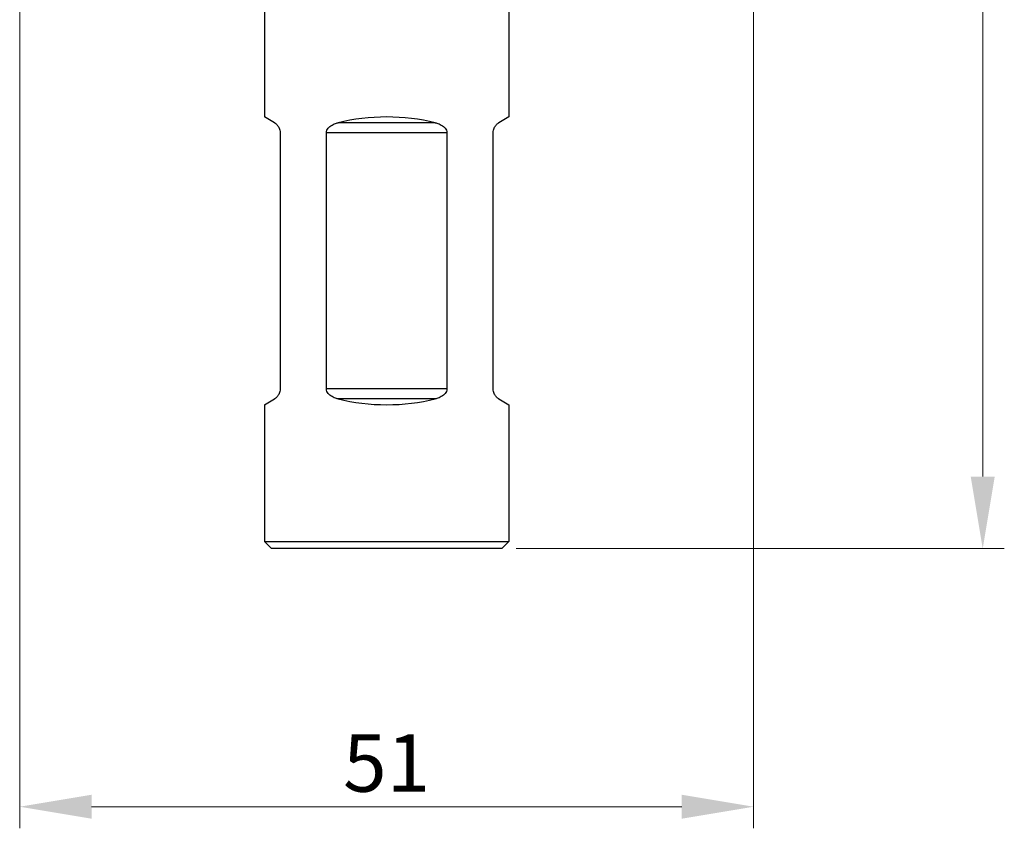
# Model space of a CAD drawing. Units: millimetres. Extents: x 680 to 1004, y 352 to 743.
# Drawn here: x 787 to 855, y 484 to 540 of the extents above; entities that cross this region are included whole.
import ezdxf

# ---------------------------------------------------------------- set-up
doc = ezdxf.new("R2010")
doc.units = ezdxf.units.MM
doc.layers.add('Dimensions', color=1, linetype='Continuous', lineweight=20)
doc.layers.add('Part', color=7, linetype='Continuous')
doc.styles.add('EU_style', font='arial.ttf')
doc.dimstyles.new('Dim_2D', dxfattribs={"dimtxt": 4, "dimasz": 5, "dimexe": 1.5, "dimexo": 1, "dimgap": 1, "dimtad": 1, "dimdec": 1, "dimdsep": 46, "dimtxsty": 'EU_style', "dimcen": 2.5, "dimclrd": 256, "dimclre": 256, "dimclrt": 256, "dimadec": 0, "dimazin": 0, "dimtfac": 1, "dimtdec": 1, "dimtmove": 0, "dimatfit": 3, "dimfxl": 1, "dimtolj": 1, "dimtzin": 0, "dimlwd": -1, "dimlwe": -1, "dimarcsym": 0})

# ---------------------------------------------------------------- blocks, each defined once
blk = doc.blocks.new('*D1')
at = {"layer": 'Defpoints', "color": 0, "transparency": 16777216}
for p in [(786.513, 564.028), (837.513, 558.671), (837.513, 485.727)]:
    blk.add_point(p, dxfattribs=at)
at = {"layer": 'Dimensions', "transparency": 16777216}
for p, q in [((786.513, 563.028), (786.513, 484.227)), ((837.513, 557.671), (837.513, 484.227)), ((791.513, 485.727), (832.513, 485.727))]:
    blk.add_line(p, q, dxfattribs=at)
for points in [[(791.513, 486.561), (791.513, 484.894), (786.513, 485.727)], [(832.513, 486.561), (832.513, 484.894), (837.513, 485.727)]]:
    blk.add_solid(points, dxfattribs=at)
at = {"layer": 'Dimensions', "transparency": 16777216, "insert": (812.013, 488.77), "char_height": 4, "attachment_point": 5, "style": 'EU_style'}
blk.add_mtext('\\A1;51', dxfattribs=at)
blk = doc.blocks.new('*D2')
at = {"layer": 'Defpoints', "color": 0, "transparency": 16777216}
for p in [(821.669, 687.469), (853.432, 687.469), (820.013, 503.669)]:
    blk.add_point(p, dxfattribs=at)
at = {"layer": 'Dimensions', "transparency": 16777216}
for p, q in [((822.669, 687.469), (854.932, 687.469)), ((853.432, 508.669), (853.432, 682.469)), ((821.013, 503.669), (854.932, 503.669))]:
    blk.add_line(p, q, dxfattribs=at)
for points in [[(852.599, 682.469), (854.266, 682.469), (853.432, 687.469)], [(852.599, 508.669), (854.266, 508.669), (853.432, 503.669)]]:
    blk.add_solid(points, dxfattribs=at)
at = {"layer": 'Dimensions', "transparency": 16777216, "insert": (850.39, 595.569), "char_height": 4, "attachment_point": 5, "rotation": 90, "style": 'EU_style'}
blk.add_mtext('\\A1;181', dxfattribs=at)

msp = doc.modelspace()

# ---------------------------------------------------------------- linework, layer by layer
at = {"layer": 'Part'}
for p, q in [((803.513, 545.669), (803.513, 533.669)), ((820.513, 545.669), (820.513, 533.669)), ((804.213, 533.265), (803.513, 533.669)), ((815.39, 533.265), (808.635, 533.265)), ((820.513, 533.669), (819.813, 533.265)), ((804.613, 532.572), (804.613, 514.766)), ((807.83, 514.766), (807.83, 532.572)), ((816.195, 532.572), (807.83, 532.572)), ((816.195, 532.572), (816.195, 514.766)), ((819.413, 514.766), (819.413, 532.572)), ((816.195, 514.766), (807.83, 514.766)), ((803.513, 513.669), (804.213, 514.073)), ((815.39, 514.073), (808.635, 514.073)), ((819.813, 514.073), (820.513, 513.669)), ((803.513, 513.669), (803.513, 504.169)), ((820.513, 513.669), (820.513, 504.169)), ((803.513, 504.169), (820.513, 504.169)), ((804.013, 503.669), (803.513, 504.169)), ((820.013, 503.669), (804.013, 503.669)), ((820.013, 503.669), (820.513, 504.169))]:
    msp.add_line(p, q, dxfattribs=at)
for centre, major_axis in [((812.013, 528.761), (-8.5, 0)), ((812.013, 518.576), (8.5, 0))]:
    msp.add_ellipse(centre, major_axis=major_axis, ratio=0.57735, start_param=4.303711, end_param=5.121067, dxfattribs=at)
for points, knots in [([(804.213, 533.265), (804.228, 533.256), (804.244, 533.246), (804.306, 533.204), (804.357, 533.163), (804.457, 533.051), (804.506, 532.982), (804.562, 532.855), (804.581, 532.803), (804.606, 532.691), (804.613, 532.63), (804.613, 532.572)], [0.3324587, 0.3324587, 0.3324587, 0.3324587, 0.3444993, 0.3444993, 0.3793221, 0.3793221, 0.414145, 0.414145, 0.4315555, 0.4315555, 0.448966, 0.448966, 0.448966, 0.448966]), ([(807.83, 532.572), (807.83, 532.63), (807.842, 532.691), (807.887, 532.803), (807.92, 532.855), (808.024, 532.982), (808.116, 533.051), (808.317, 533.163), (808.426, 533.204), (808.563, 533.246), (808.599, 533.256), (808.635, 533.265)], [1.3468979, 1.3468979, 1.3468979, 1.3468979, 1.3643084, 1.3643084, 1.3817189, 1.3817189, 1.4165418, 1.4165418, 1.4513646, 1.4513646, 1.4634052, 1.4634052, 1.4634052, 1.4634052]), ([(815.39, 533.265), (815.426, 533.256), (815.462, 533.246), (815.599, 533.204), (815.708, 533.163), (815.909, 533.051), (816.001, 532.982), (816.105, 532.855), (816.138, 532.803), (816.183, 532.691), (816.195, 532.63), (816.195, 532.572)], [0.3324587, 0.3324587, 0.3324587, 0.3324587, 0.3444993, 0.3444993, 0.3793221, 0.3793221, 0.414145, 0.414145, 0.4315555, 0.4315555, 0.448966, 0.448966, 0.448966, 0.448966]), ([(819.413, 532.572), (819.413, 532.63), (819.419, 532.691), (819.444, 532.803), (819.463, 532.855), (819.519, 532.982), (819.568, 533.051), (819.668, 533.163), (819.719, 533.204), (819.781, 533.246), (819.797, 533.256), (819.813, 533.265)], [1.3468979, 1.3468979, 1.3468979, 1.3468979, 1.3643084, 1.3643084, 1.3817189, 1.3817189, 1.4165418, 1.4165418, 1.4513646, 1.4513646, 1.4634052, 1.4634052, 1.4634052, 1.4634052]), ([(804.613, 514.766), (804.613, 514.708), (804.606, 514.647), (804.581, 514.535), (804.562, 514.483), (804.506, 514.356), (804.457, 514.287), (804.357, 514.175), (804.306, 514.134), (804.244, 514.092), (804.228, 514.082), (804.213, 514.073)], [0.448966, 0.448966, 0.448966, 0.448966, 0.4663765, 0.4663765, 0.483787, 0.483787, 0.5186098, 0.5186098, 0.5534327, 0.5534327, 0.5654733, 0.5654733, 0.5654733, 0.5654733]), ([(808.635, 514.073), (808.599, 514.082), (808.563, 514.092), (808.426, 514.134), (808.317, 514.175), (808.116, 514.287), (808.024, 514.356), (807.92, 514.483), (807.887, 514.535), (807.842, 514.647), (807.83, 514.708), (807.83, 514.766)], [1.2303907, 1.2303907, 1.2303907, 1.2303907, 1.2424312, 1.2424312, 1.2772541, 1.2772541, 1.3120769, 1.3120769, 1.3294874, 1.3294874, 1.3468979, 1.3468979, 1.3468979, 1.3468979]), ([(816.195, 514.766), (816.195, 514.708), (816.183, 514.647), (816.138, 514.535), (816.105, 514.483), (816.001, 514.356), (815.909, 514.287), (815.708, 514.175), (815.599, 514.134), (815.462, 514.092), (815.426, 514.082), (815.39, 514.073)], [0.448966, 0.448966, 0.448966, 0.448966, 0.4663765, 0.4663765, 0.483787, 0.483787, 0.5186098, 0.5186098, 0.5534327, 0.5534327, 0.5654733, 0.5654733, 0.5654733, 0.5654733]), ([(819.813, 514.073), (819.797, 514.082), (819.781, 514.092), (819.719, 514.134), (819.668, 514.175), (819.568, 514.287), (819.519, 514.356), (819.463, 514.483), (819.444, 514.535), (819.419, 514.647), (819.413, 514.708), (819.413, 514.766)], [1.2303907, 1.2303907, 1.2303907, 1.2303907, 1.2424312, 1.2424312, 1.2772541, 1.2772541, 1.3120769, 1.3120769, 1.3294874, 1.3294874, 1.3468979, 1.3468979, 1.3468979, 1.3468979])]:
    msp.add_open_spline(points, degree=3, knots=knots, dxfattribs=at)

# ---------------------------------------------------------------- dimensions: what is measured, and where the dimension line sits
at = {"layer": 'Dimensions'}
dim = msp.add_linear_dim(base=(853.432, 687.469), p1=(820.013, 503.669), p2=(821.669, 687.469), angle=90, text='181', dimstyle='Dim_2D', dxfattribs=at)
dim.commit()
dim.dimension.update_dxf_attribs({"geometry": '*D2', "text_midpoint": (850.39, 595.569)})
dim = msp.add_linear_dim(base=(837.513, 485.727), p1=(786.513, 564.028), p2=(837.513, 558.671), dimstyle='Dim_2D', dxfattribs=at)
dim.commit()
dim.dimension.update_dxf_attribs({"geometry": '*D1', "text_midpoint": (812.013, 488.77)})

doc.saveas('drawing.dxf')
